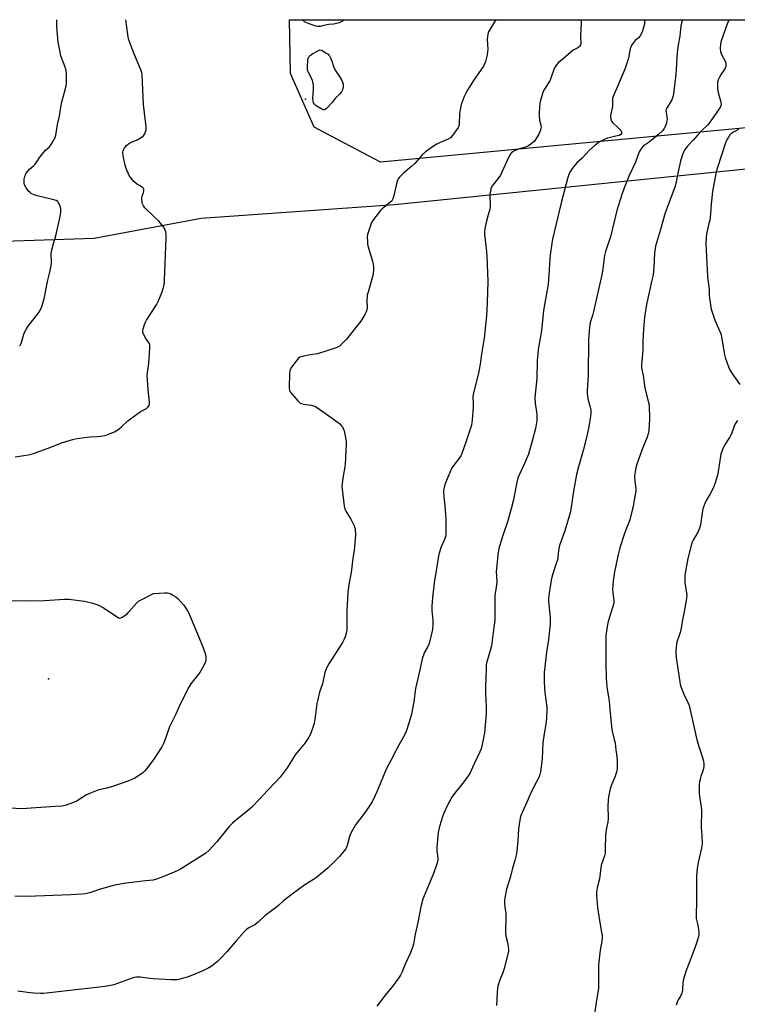
# Model space of a CAD drawing. Units: inches. Extents: x 1273768 to 1279768, y 561450 to 565449.
# Drawn here: x 1274514 to 1274903, y 564915 to 565449 of the extents above; entities that cross this region are included whole.
import ezdxf

# ---------------------------------------------------------------- set-up
doc = ezdxf.new("R2010")
doc.units = ezdxf.units.IN
doc.header["$MEASUREMENT"] = 0
for name, color, linetype in [('ELEV-Spot Elevation', 7, 'Continuous'), ('NTRL-Farm Land', 3, 'Continuous'), ('NTRL-Trees', 3, 'Continuous'), ('Undefined', 1, 'Continuous')]:
    doc.layers.add(name, color=color, linetype=linetype)

msp = doc.modelspace()

# ---------------------------------------------------------------- linework, layer by layer
at = {"layer": 'ELEV-Spot Elevation'}
for p in [(1274669.18, 565406.2, 577.79), (1274529.78, 565091.71, 578.28)]:
    msp.add_point(p, dxfattribs=at)
at = {"layer": 'NTRL-Farm Land'}
msp.add_polyline3d([(1274435.16, 565326.93, 0), (1274554.59, 565330.84, 0), (1274612.72, 565341.67, 0), (1274717.46, 565349.02, 0), (1275034.85, 565381.3, 0)], dxfattribs=at)
at = {"layer": 'NTRL-Trees'}
msp.add_lwpolyline([(1274925.63, 565392.34), (1274709.9, 565372.04), (1274673.9, 565391), (1274661.13, 565420.19), (1274660.46, 565449.37), (1274939.89, 565449.34), (1274938.58, 565431.76)], close=True, dxfattribs=at)
at = {"layer": 'Undefined'}
for points, elevation in [([(1274772.44, 565449.36), (1274771.72, 565448.22), (1274768.54, 565442.8), (1274768.32, 565442.25), (1274768.12, 565441.44), (1274767.83, 565438.6), (1274768.04, 565433.27), (1274768.02, 565432.1), (1274767.71, 565430.38), (1274766.81, 565426.69), (1274766.31, 565425.43), (1274765.7, 565424.23), (1274760.34, 565416.37), (1274757.17, 565411.16), (1274755.99, 565409.08), (1274755.35, 565407.74), (1274753.73, 565403.32), (1274753.25, 565401.32), (1274752.8, 565398.41), (1274752.62, 565392.47), (1274752.45, 565391.64), (1274752.09, 565390.88), (1274749.02, 565386.62), (1274747.87, 565385.34), (1274746.61, 565384.6), (1274741.91, 565382.53), (1274740.39, 565381.76), (1274738.67, 565380.67), (1274734.31, 565377.67), (1274732.59, 565376.05), (1274728.5, 565371.27), (1274726.96, 565369.9), (1274722.45, 565366.17), (1274720.15, 565363.85), (1274719.42, 565362.95), (1274718.95, 565361.91), (1274716.95, 565353.33), (1274716.58, 565352.22), (1274716.18, 565351.45), (1274715.64, 565350.8), (1274715, 565350.21), (1274710.73, 565346.7), (1274709.89, 565345.92), (1274706.16, 565341), (1274705.04, 565339.3), (1274704.4, 565337.67), (1274702.93, 565332.9), (1274702.75, 565331.44), (1274702.78, 565329.05), (1274702.86, 565327.86), (1274703.08, 565326.71), (1274705.48, 565318.27), (1274705.89, 565316.6), (1274706.1, 565315.23), (1274706.05, 565313.51), (1274705.88, 565311.79), (1274705.67, 565310.65), (1274703.13, 565301.58), (1274702.73, 565299.87), (1274702.52, 565296.76), (1274702.6, 565293.05), (1274702.54, 565291.94), (1274702.18, 565290.88), (1274701.34, 565289.36), (1274699.22, 565285.86), (1274697.82, 565283.95), (1274691.48, 565276.08), (1274688.83, 565273.22), (1274687.75, 565272.22), (1274687, 565271.78), (1274685.9, 565271.36), (1274675.68, 565268.08), (1274674.55, 565267.82), (1274671.84, 565267.47), (1274668.34, 565266.82), (1274666.9, 565266.51), (1274666.1, 565266.23), (1274665.41, 565265.75), (1274664.63, 565264.88), (1274661.54, 565260.82), (1274660.83, 565259.56), (1274660.65, 565258.73), (1274660.58, 565257.57), (1274660.42, 565249.6), (1274660.53, 565248.19), (1274660.86, 565247.43), (1274661.36, 565246.74), (1274665.07, 565242.56), (1274666.09, 565241.54), (1274666.55, 565241.23), (1274667.07, 565241.03), (1274667.91, 565240.84), (1274672.29, 565240.21), (1274674.2, 565239.62), (1274675.24, 565239.14), (1274679.29, 565236.17), (1274686.98, 565230.85), (1274687.83, 565230.08), (1274688.8, 565229.03), (1274689.32, 565228.37), (1274689.73, 565227.63), (1274690.12, 565226.22), (1274691.04, 565221.55), (1274691.2, 565220.38), (1274691.22, 565218.89), (1274690.78, 565208.16), (1274690.57, 565206.69), (1274689.62, 565201.72), (1274689.08, 565197.9), (1274688.93, 565196.13), (1274689.04, 565194.65), (1274690.26, 565185.48), (1274690.59, 565183.73), (1274691.05, 565182.66), (1274693.74, 565178.36), (1274695.61, 565174.8), (1274695.89, 565173.99), (1274696.1, 565172.83), (1274696.32, 565169.87), (1274695.6, 565161.26), (1274694.93, 565157.15), (1274694, 565149.48), (1274692.73, 565142.86), (1274692.22, 565138.74), (1274691.6, 565128.68), (1274691.61, 565118.15), (1274691.34, 565116.47), (1274690.81, 565114.56), (1274690.28, 565113.23), (1274689.28, 565111.44), (1274681.89, 565099.91), (1274680.76, 565097.92), (1274680.17, 565096.64), (1274679.77, 565095.23), (1274678.41, 565089.07), (1274676.81, 565084.46), (1274675.88, 565080.56), (1274675.46, 565078.3), (1274674.54, 565071.14), (1274673.9, 565067.47), (1274673.39, 565065.79), (1274671.87, 565061.64), (1274671.04, 565060.12), (1274669, 565056.96), (1274663.61, 565050.47), (1274659.22, 565043.35), (1274655.5, 565038.39), (1274652.99, 565035.59), (1274648.38, 565030.91), (1274644.64, 565026.81), (1274640.16, 565022.13), (1274638.6, 565020.78), (1274631.04, 565014.71), (1274629.57, 565013.38), (1274627.89, 565011.53), (1274621.18, 565003.18), (1274616.71, 564998.48), (1274615.1, 564997.19), (1274612.68, 564995.49), (1274601.51, 564988.49), (1274599.95, 564987.67), (1274598.05, 564986.84), (1274590.94, 564983.88), (1274587.88, 564982.78), (1274586.63, 564982.54), (1274582.44, 564982.15), (1274570.77, 564980.62), (1274565.77, 564979.76), (1274563.77, 564979.26), (1274557.28, 564977.38), (1274552.21, 564975.59), (1274549.7, 564975.01), (1274547.69, 564974.81), (1274541.91, 564974.51), (1274517.98, 564973.63), (1274511.5, 564973.81)], 576), ([(1274511.78, 565212.13), (1274518.81, 565213.31), (1274521.67, 565213.99), (1274531.17, 565217.49), (1274536.84, 565219.78), (1274543.53, 565221.77), (1274545.25, 565222.07), (1274552.18, 565222.94), (1274556.18, 565223.17), (1274557.95, 565223.37), (1274560.59, 565223.82), (1274562.28, 565224.4), (1274565.59, 565225.82), (1274568.08, 565227.37), (1274569.46, 565228.46), (1274572.92, 565231.64), (1274574.26, 565232.77), (1274579.76, 565236.71), (1274582.93, 565238.43), (1274583.76, 565239.14), (1274584.39, 565240), (1274584.59, 565240.77), (1274584.6, 565241.63), (1274583.93, 565248.73), (1274583.39, 565256.4), (1274583.52, 565257.87), (1274584.26, 565262.86), (1274584.85, 565271.17), (1274584.86, 565272.63), (1274584.76, 565273.18), (1274584.42, 565273.92), (1274582.63, 565276.47), (1274581.34, 565278.68), (1274580.95, 565279.68), (1274580.92, 565280.49), (1274581.2, 565281.62), (1274581.95, 565283.89), (1274582.56, 565285.57), (1274582.93, 565286.38), (1274588.38, 565294.72), (1274589.36, 565296.49), (1274591.47, 565301.75), (1274592.34, 565304.81), (1274592.69, 565306.5), (1274592.81, 565307.98), (1274593.71, 565330.86), (1274593.68, 565332.86), (1274593.45, 565334.19), (1274592.96, 565335.54), (1274592.33, 565336.83), (1274591.53, 565337.95), (1274590.46, 565339.23), (1274589.65, 565340.07), (1274582.71, 565346.56), (1274582.15, 565347.22), (1274581.39, 565348.39), (1274580.88, 565349.37), (1274580.63, 565350.16), (1274580.51, 565352.19), (1274580.66, 565353.64), (1274581.36, 565355.63), (1274581.57, 565356.47), (1274581.61, 565357), (1274581.53, 565357.5), (1274581.11, 565358.08), (1274580.49, 565358.59), (1274579.54, 565359.18), (1274578.03, 565359.95), (1274577.33, 565360.41), (1274576.1, 565361.59), (1274574.59, 565363.31), (1274573.82, 565364.53), (1274572.32, 565367.74), (1274571.78, 565369.1), (1274571.42, 565370.52), (1274570.4, 565375.45), (1274570.2, 565376.9), (1274570.22, 565377.47), (1274570.38, 565378.3), (1274570.87, 565379.61), (1274571.34, 565380.29), (1274572.09, 565381.11), (1274573.4, 565382.12), (1274574.83, 565382.94), (1274577.95, 565384.23), (1274579.7, 565385.27), (1274581.12, 565386.25), (1274581.72, 565386.83), (1274582.13, 565387.52), (1274582.52, 565388.54), (1274582.79, 565389.6), (1274582.84, 565390.45), (1274582.78, 565391.33), (1274581.31, 565403.37), (1274580.62, 565419.46), (1274580.44, 565420.57), (1274579.99, 565422.09), (1274576.1, 565431.22), (1274573.26, 565438.99), (1274572.78, 565441.31), (1274571.71, 565449.38)], 576), ([(1274514.18, 565272.41), (1274514.59, 565273.02), (1274514.94, 565273.73), (1274516.51, 565278.81), (1274517.18, 565280.4), (1274517.82, 565281.68), (1274518.77, 565283.07), (1274524.64, 565290.54), (1274525.52, 565291.98), (1274526.25, 565293.77), (1274527.4, 565297.85), (1274529.19, 565307.26), (1274530.32, 565311.6), (1274531.24, 565315.88), (1274531.4, 565317.58), (1274531.29, 565322.38), (1274531.43, 565323.78), (1274532.54, 565327.98), (1274533.86, 565332.13), (1274536.2, 565342.65), (1274536.47, 565345.02), (1274536.48, 565346.79), (1274536.28, 565347.63), (1274535.78, 565349.01), (1274535.3, 565350.05), (1274534.82, 565350.71), (1274533.98, 565351.22), (1274532.73, 565351.64), (1274523.59, 565353.75), (1274522.01, 565354.38), (1274520.49, 565355.13), (1274519.81, 565355.61), (1274519.22, 565356.19), (1274517.66, 565358.16), (1274516.88, 565359.79), (1274516.67, 565360.63), (1274516.57, 565361.44), (1274516.65, 565362.78), (1274516.98, 565364.24), (1274517.46, 565365.65), (1274517.88, 565366.37), (1274518.57, 565367.23), (1274519.53, 565368.25), (1274521.86, 565370.28), (1274522.65, 565371.07), (1274523.5, 565372.25), (1274525.08, 565374.81), (1274526.5, 565376.62), (1274528.2, 565378.56), (1274530.3, 565380.43), (1274530.88, 565381.04), (1274531.85, 565382.52), (1274533.39, 565385.41), (1274533.8, 565386.74), (1274534.73, 565392.43), (1274535.81, 565396.95), (1274536.92, 565404.14), (1274538.57, 565410.04), (1274539.35, 565413.47), (1274539.59, 565414.91), (1274539.63, 565416.34), (1274539.54, 565419.8), (1274539.33, 565421.83), (1274538.86, 565423.55), (1274537.33, 565427.33), (1274536.58, 565429.71), (1274535.71, 565433.48), (1274535.04, 565437.2), (1274534.38, 565445.43), (1274534.33, 565449.38)], 574), ([(1274690.22, 565449.36), (1274689.37, 565448.67), (1274688.63, 565448.19), (1274687.56, 565447.74), (1274685.29, 565447.1), (1274684.44, 565446.97), (1274681.9, 565446.81), (1274679.22, 565446.14), (1274677.16, 565445.73), (1274675.7, 565445.63), (1274674.32, 565445.96), (1274670.24, 565447.48), (1274668.76, 565448.21), (1274667.89, 565448.94), (1274667.44, 565449.37)], 578), ([(1274853.02, 565449.35), (1274853.09, 565449.01), (1274853.15, 565448.13), (1274853.09, 565447.25), (1274852.93, 565446.4), (1274852.04, 565443.39), (1274851.41, 565441.82), (1274850.71, 565440.6), (1274849.84, 565439.6), (1274847.99, 565438.03), (1274847.41, 565437.44), (1274846.54, 565436.27), (1274845.8, 565435.01), (1274845.36, 565433.65), (1274844.6, 565429.66), (1274844.19, 565427.97), (1274842.51, 565422.54), (1274841.98, 565421.19), (1274838.38, 565413.09), (1274836.13, 565407.73), (1274835.79, 565406.66), (1274835.68, 565402.33), (1274834.72, 565397.35), (1274834.67, 565396.47), (1274834.81, 565395.67), (1274835.26, 565394.36), (1274835.84, 565393.44), (1274838.3, 565391.32), (1274839.55, 565390.05), (1274840.3, 565389.17), (1274840.66, 565388.47), (1274840.7, 565388.03), (1274840.62, 565387.61), (1274840.24, 565387.08), (1274839.28, 565386.59), (1274837.58, 565386.11), (1274834.59, 565385.51), (1274833.03, 565385.03), (1274831.74, 565384.51), (1274828.71, 565383.03), (1274826.34, 565381.31), (1274823.36, 565378.65), (1274819.28, 565374.32), (1274816.41, 565371.7), (1274815.62, 565370.85), (1274813.88, 565368.6), (1274812.91, 565367.2), (1274812.31, 565365.91), (1274811.54, 565363.72), (1274807.88, 565349.98), (1274803.2, 565330.2), (1274802.75, 565327.87), (1274801.93, 565321.74), (1274801.71, 565319.7), (1274801.41, 565313.59), (1274800.8, 565305.88), (1274798.33, 565291.6), (1274797.31, 565280.63), (1274795.46, 565270.38), (1274795.21, 565268.13), (1274794.96, 565264.42), (1274794.72, 565254.61), (1274793.64, 565244.43), (1274793.81, 565241.33), (1274794.56, 565236.35), (1274794.72, 565234.89), (1274794.7, 565231.92), (1274794.39, 565229.72), (1274793.92, 565227.5), (1274792.55, 565222.05), (1274790.23, 565213.65), (1274788.1, 565208.49), (1274785.45, 565203.2), (1274784.46, 565200.7), (1274783.27, 565195.69), (1274782.01, 565188.79), (1274780.84, 565184.03), (1274778.75, 565176.89), (1274776.36, 565169.99), (1274774.39, 565163.72), (1274774.08, 565162.34), (1274773.53, 565158.92), (1274773.29, 565156.92), (1274772.73, 565149.61), (1274772.74, 565147.65), (1274772.92, 565144.08), (1274772.89, 565142.98), (1274772.65, 565141.27), (1274772.04, 565138.11), (1274771.91, 565136.94), (1274771.88, 565130.15), (1274772.01, 565124.9), (1274771.97, 565123.45), (1274771.01, 565116.88), (1274770.1, 565109.65), (1274769.57, 565107.65), (1274767.69, 565101.55), (1274767.46, 565100.45), (1274767.28, 565099.06), (1274767.14, 565097.05), (1274766.88, 565087.3), (1274766.94, 565083.67), (1274767.28, 565076.53), (1274767.16, 565072.84), (1274766.24, 565062.37), (1274764.98, 565056.06), (1274764.43, 565053.79), (1274763.81, 565052.18), (1274762.41, 565049.03), (1274760.49, 565045.26), (1274759.17, 565041.99), (1274758.41, 565040.42), (1274757.45, 565038.98), (1274754.54, 565035.01), (1274751.25, 565031.08), (1274749.48, 565028.74), (1274748.65, 565027.53), (1274747.45, 565025.48), (1274746.63, 565023.89), (1274744.27, 565018.75), (1274743.72, 565017.39), (1274741.85, 565011.63), (1274741.51, 565010.01), (1274741.27, 565008.27), (1274740.45, 565000.33), (1274740.53, 564998.54), (1274741, 564994.47), (1274740.99, 564993.6), (1274740.8, 564992.46), (1274740.3, 564990.79), (1274738.63, 564986.15), (1274733.53, 564974.03), (1274732.86, 564972.16), (1274731.8, 564968.03), (1274730.16, 564959.41), (1274728.75, 564953.07), (1274727.79, 564947.81), (1274727.48, 564946.44), (1274726.03, 564942.74), (1274723.23, 564936.81), (1274721.63, 564932.73), (1274720.79, 564930.93), (1274719.74, 564929.24), (1274716.29, 564924.6), (1274713.21, 564921.03), (1274707.97, 564914.06)], 572), ([(1274873.69, 565449.35), (1274873.54, 565449.03), (1274873.15, 565447.71), (1274872.88, 565446.03), (1274872.25, 565440.43), (1274871.36, 565435.79), (1274870.75, 565431.59), (1274870.11, 565419.72), (1274868.9, 565409.21), (1274868.54, 565407.5), (1274867.93, 565405.93), (1274867.37, 565404.93), (1274865.32, 565401.8), (1274864.94, 565401.05), (1274864.8, 565400.58), (1274864.74, 565399.89), (1274864.78, 565399.34), (1274865.3, 565396.53), (1274865.42, 565395.42), (1274865.27, 565394.32), (1274864.77, 565392.68), (1274864.19, 565391.07), (1274863.84, 565390.31), (1274862.99, 565389.23), (1274860.49, 565386.95), (1274857.59, 565384.52), (1274855.15, 565382.63), (1274852.46, 565380.69), (1274851.14, 565379.19), (1274850.22, 565377.74), (1274848.3, 565372.11), (1274844.7, 565364.83), (1274842.17, 565358.56), (1274840.73, 565354.45), (1274838.16, 565345.87), (1274834.73, 565331.53), (1274832.23, 565324.65), (1274831.9, 565323.55), (1274831.47, 565321.34), (1274830.34, 565312.97), (1274829.99, 565310.95), (1274825.51, 565291.04), (1274824.94, 565288.85), (1274823.64, 565284.98), (1274823.4, 565283.85), (1274823.27, 565282.69), (1274822.75, 565275.67), (1274822.6, 565256.23), (1274822.09, 565248.17), (1274822.04, 565246.4), (1274822.14, 565245.28), (1274822.44, 565243.64), (1274823.7, 565239.1), (1274823.99, 565237.7), (1274824.07, 565236.15), (1274823.84, 565234.19), (1274822.84, 565228.38), (1274821.69, 565222.67), (1274819.82, 565215.58), (1274817.23, 565206.83), (1274816.17, 565202.56), (1274814.66, 565193.51), (1274813.56, 565185.88), (1274812.71, 565181.87), (1274809.9, 565172.04), (1274806.94, 565164.1), (1274806.43, 565161.37), (1274805.84, 565156.16), (1274805.45, 565154.83), (1274802.98, 565147.52), (1274802.54, 565145.2), (1274801.42, 565138.23), (1274801.1, 565135.37), (1274801.04, 565133.67), (1274801.85, 565125.05), (1274801.94, 565121.28), (1274801.1, 565113.01), (1274800.02, 565106.19), (1274799.16, 565099.9), (1274798.75, 565095.22), (1274798.63, 565092.55), (1274798.67, 565089.86), (1274799.09, 565084.32), (1274800.11, 565076.24), (1274800.12, 565074.75), (1274799.95, 565070.87), (1274799.75, 565068.21), (1274798.66, 565061.93), (1274798.03, 565056.94), (1274797.51, 565048.36), (1274796.71, 565041.25), (1274796.4, 565039.88), (1274795.76, 565038.09), (1274793.11, 565033.14), (1274790.84, 565028.61), (1274789.42, 565025.2), (1274786.71, 565019.11), (1274785.91, 565017.05), (1274785.47, 565015), (1274784.67, 565010.28), (1274784.35, 565003.74), (1274783.9, 564998.53), (1274783.64, 564996.8), (1274782.74, 564993.05), (1274781.45, 564988.94), (1274780.45, 564984.38), (1274778.27, 564977.5), (1274777.29, 564972.83), (1274777.09, 564971.36), (1274777.11, 564970.23), (1274777.37, 564967.69), (1274777.83, 564964.67), (1274777.94, 564963.25), (1274777.93, 564960.92), (1274777.64, 564955.85), (1274777.73, 564953.27), (1274777.98, 564951.3), (1274778.75, 564948.55), (1274778.99, 564947.42), (1274779.32, 564945.13), (1274779.32, 564943.99), (1274778.99, 564942.25), (1274777.06, 564934.47), (1274776.42, 564932.68), (1274774.39, 564927.81), (1274773.62, 564925.02), (1274773.44, 564923.84), (1274773.24, 564921.46), (1274772.89, 564914.36)], 570), ([(1274898.98, 565449.34), (1274898.81, 565449.08), (1274898.11, 565447.57), (1274894.68, 565437.86), (1274894.26, 565436.2), (1274894.07, 565433.58), (1274894.26, 565432.14), (1274894.86, 565430.49), (1274896.84, 565426.93), (1274897.17, 565425.94), (1274897.25, 565425.14), (1274897.19, 565424.07), (1274896.92, 565423.09), (1274896.37, 565422.15), (1274894.7, 565419.8), (1274893.8, 565418.25), (1274893.03, 565416.66), (1274892.78, 565415.55), (1274892.65, 565413.23), (1274892.72, 565411.8), (1274893.12, 565409.88), (1274894.59, 565404.68), (1274894.65, 565403.61), (1274894.47, 565402.61), (1274894.06, 565401.69), (1274893.6, 565400.92), (1274888.27, 565393.31), (1274887.3, 565392.22), (1274884.38, 565389.39), (1274882.08, 565386.98), (1274879.52, 565383.96), (1274876.48, 565380.69), (1274875.04, 565378.87), (1274874.43, 565377.89), (1274873.59, 565375.66), (1274872.63, 565372.62), (1274871.69, 565368.66), (1274870.25, 565361.4), (1274869.71, 565359.11), (1274867.46, 565352.65), (1274864.25, 565344.58), (1274861.77, 565335.5), (1274859.57, 565328.23), (1274859.13, 565326.55), (1274858.58, 565322.63), (1274858.25, 565315.17), (1274857.74, 565310.94), (1274857.17, 565308.03), (1274855.75, 565302.2), (1274854.14, 565294.83), (1274853.12, 565287.98), (1274852.55, 565281.51), (1274852.22, 565275.05), (1274852.12, 565270.03), (1274851.42, 565262.06), (1274851.52, 565260.39), (1274852.31, 565256.26), (1274853.24, 565249.51), (1274855.17, 565242.43), (1274855.55, 565240.39), (1274855.8, 565232.6), (1274855.46, 565226.38), (1274855.12, 565224.7), (1274854.57, 565222.79), (1274851.71, 565215.81), (1274848.95, 565208.25), (1274848.38, 565206.25), (1274847.78, 565203.03), (1274847.65, 565201.57), (1274847.85, 565198.96), (1274848.4, 565195.05), (1274848.4, 565193.74), (1274848.22, 565192.4), (1274847.53, 565188.91), (1274846.95, 565185.19), (1274846.49, 565183.18), (1274845.07, 565178.05), (1274842.89, 565172.57), (1274842, 565170.07), (1274839.68, 565162.71), (1274838.76, 565159.13), (1274836.9, 565149.74), (1274836.14, 565144.87), (1274835.87, 565142.53), (1274835.8, 565140.19), (1274836.38, 565134), (1274836.42, 565133.11), (1274836.35, 565132.27), (1274836, 565130.89), (1274834.06, 565125.11), (1274833.21, 565122.02), (1274832.83, 565119.98), (1274832.21, 565115.27), (1274832.1, 565109.87), (1274832.14, 565100.22), (1274832.38, 565091.99), (1274832.74, 565087.29), (1274832.96, 565085.25), (1274833.96, 565079.64), (1274834.27, 565075.22), (1274835.45, 565064), (1274835.73, 565062.54), (1274836.7, 565058.8), (1274837.11, 565056.8), (1274837.53, 565053.17), (1274838.07, 565049.64), (1274838.21, 565047.57), (1274838.29, 565043.43), (1274838.04, 565041.68), (1274837.25, 565038.83), (1274835.02, 565033.61), (1274834.42, 565032), (1274833.49, 565027.66), (1274833.32, 565025.94), (1274833.22, 565022.51), (1274833.41, 565016.07), (1274833.17, 565013.92), (1274832.53, 565010.87), (1274831.91, 565006.81), (1274831.85, 564999.4), (1274831.73, 564997.11), (1274831.4, 564995.71), (1274829.69, 564990.52), (1274828.63, 564983.19), (1274827.37, 564978.33), (1274827.01, 564976.18), (1274827.03, 564974.15), (1274827.66, 564967.6), (1274828.63, 564960.56), (1274829.83, 564954.2), (1274830.06, 564952.5), (1274830.12, 564951.37), (1274829.89, 564949.33), (1274829.02, 564944.48), (1274828.11, 564936.58), (1274828.07, 564934.82), (1274828.22, 564925.76), (1274828.15, 564923.91), (1274826.91, 564916.16), (1274825.61, 564907.21)], 568), ([(1274904.05, 565389.73), (1274901.33, 565388.4), (1274900.02, 565387.5), (1274899.46, 565386.89), (1274898.64, 565385.7), (1274897.74, 565384.2), (1274897.25, 565383.13), (1274892.53, 565368.68), (1274891.86, 565365.98), (1274889.94, 565356.17), (1274889.2, 565349.43), (1274888.88, 565344.06), (1274888.5, 565340.55), (1274888.27, 565339.42), (1274887.03, 565334.77), (1274886.69, 565333.15), (1274886.51, 565330.81), (1274886.41, 565328.17), (1274887.21, 565310.04), (1274887.38, 565308.38), (1274888.16, 565303.09), (1274888.27, 565299.99), (1274888.42, 565298.27), (1274889.32, 565292.22), (1274891.17, 565286.39), (1274893.98, 565280.11), (1274894.6, 565278.54), (1274894.94, 565277.09), (1274895.84, 565272.08), (1274896.46, 565267.47), (1274896.88, 565266.05), (1274898.7, 565261.02), (1274899.4, 565259.38), (1274900.47, 565257.59), (1274904.87, 565251.49)], 566), ([(1274903.46, 565231.81), (1274902.36, 565230.07), (1274901.75, 565228.76), (1274900.5, 565225.22), (1274899.96, 565223.91), (1274899.23, 565222.66), (1274896.52, 565218.46), (1274895.44, 565216.09), (1274894.58, 565213.64), (1274893.68, 565207.85), (1274892.81, 565202.97), (1274892.17, 565200.38), (1274891.5, 565198.15), (1274890.43, 565195.22), (1274888.71, 565192.13), (1274886.57, 565188.51), (1274885.88, 565186.93), (1274884.79, 565183.9), (1274884.48, 565182.78), (1274883.39, 565175.29), (1274883.02, 565173.55), (1274882.62, 565172.52), (1274882, 565171.26), (1274879.48, 565166.96), (1274879.02, 565165.89), (1274878.36, 565163.98), (1274876.66, 565157.04), (1274875.2, 565149.12), (1274875.01, 565147.65), (1274874.91, 565145.65), (1274874.94, 565143.94), (1274875.79, 565139.36), (1274876, 565137.31), (1274875.85, 565135.56), (1274875.2, 565130.91), (1274873.74, 565123.65), (1274872.78, 565118.14), (1274872.27, 565116.31), (1274870.69, 565111.59), (1274870.22, 565109.12), (1274870.15, 565106.52), (1274870.28, 565103.03), (1274872.26, 565090.1), (1274872.54, 565088.64), (1274873.08, 565086.96), (1274874.44, 565083.37), (1274876.66, 565078.89), (1274877.28, 565077.25), (1274878.5, 565072.41), (1274879.26, 565068.36), (1274881.49, 565058.54), (1274882.67, 565054.47), (1274884.44, 565049.56), (1274885.06, 565047.01), (1274885.31, 565045.59), (1274885.29, 565044.19), (1274884.93, 565042.27), (1274884.63, 565041.21), (1274883.75, 565038.91), (1274883.42, 565037.78), (1274882.94, 565035.77), (1274882.78, 565034.31), (1274882.78, 565029.55), (1274882.85, 565027.77), (1274883.77, 565022.29), (1274884.02, 565020.27), (1274883.83, 565011.12), (1274884.2, 565006.65), (1274884.33, 565002.04), (1274884.26, 565001.18), (1274883.99, 564999.77), (1274882.21, 564992.1), (1274881.76, 564988.86), (1274881.4, 564984.81), (1274881.32, 564975.43), (1274881.38, 564971.57), (1274881.04, 564962.71), (1274881.18, 564961.57), (1274882.03, 564957.97), (1274882.43, 564955.64), (1274882.58, 564954.17), (1274882.49, 564953), (1274882, 564950.66), (1274881.31, 564948.32), (1274878.67, 564940.91), (1274875.66, 564933.36), (1274874.22, 564928.65), (1274873.86, 564926.96), (1274873.67, 564922.72), (1274873.58, 564921.91), (1274873.39, 564921.14), (1274872.83, 564919.91), (1274871.42, 564917.54), (1274871.05, 564916.77), (1274870.25, 564914.61)], 566), ([(1274510.03, 565134.28), (1274519.39, 565134.11), (1274527.61, 565134.18), (1274538.43, 565134.91), (1274539.6, 565134.94), (1274540.78, 565134.86), (1274549.33, 565133.82), (1274553.85, 565132.69), (1274556.08, 565132.06), (1274557.38, 565131.49), (1274559.61, 565130.28), (1274567.03, 565125.3), (1274567.78, 565124.87), (1274568.52, 565124.66), (1274569.02, 565124.75), (1274569.76, 565125.09), (1274571.25, 565126.03), (1274572.43, 565126.91), (1274573.47, 565127.98), (1274577.56, 565132.73), (1274578.62, 565133.76), (1274580.12, 565134.66), (1274586.74, 565137.93), (1274592.87, 565138.42), (1274594.31, 565138.41), (1274595.11, 565138.22), (1274596.14, 565137.77), (1274597.65, 565136.99), (1274598.84, 565136.24), (1274600.09, 565135.05), (1274603.21, 565131.6), (1274605.08, 565129.05), (1274606.01, 565127.34), (1274613.62, 565109.07), (1274614.98, 565104.93), (1274615.22, 565103.23), (1274615.21, 565102.11), (1274614.94, 565101), (1274614.29, 565099.38), (1274611.83, 565095.16), (1274610.54, 565093.29), (1274607.1, 565089.01), (1274606.03, 565087.25), (1274601.26, 565077.92), (1274598.7, 565072.08), (1274595.52, 565065.62), (1274592.72, 565057.91), (1274592.17, 565056.59), (1274591.29, 565054.87), (1274590.56, 565053.63), (1274587.27, 565048.73), (1274583.08, 565043.01), (1274581.97, 565041.63), (1274581.14, 565040.86), (1274580.24, 565040.18), (1274576.64, 565037.86), (1274575.09, 565037.07), (1274573.48, 565036.38), (1274564.49, 565033.34), (1274561.4, 565032.42), (1274557.07, 565031.4), (1274555.66, 565030.93), (1274550.5, 565028.67), (1274545.29, 565025.53), (1274543.41, 565024.68), (1274538.93, 565023.06), (1274536.97, 565022.68), (1274533.59, 565022.35), (1274515.12, 565021.2), (1274509, 565021.49)], 578)]:
    msp.add_lwpolyline(points, dxfattribs=dict(at, elevation=elevation))
at = {"layer": 'Undefined', "elevation": 578}
msp.add_lwpolyline([(1274679.3, 565400.41), (1274678.81, 565400.53), (1274678.04, 565400.89), (1274674.94, 565402.72), (1274674.09, 565403.46), (1274673.57, 565404.35), (1274673.31, 565405.37), (1274673.19, 565406.7), (1274673.61, 565411.67), (1274673.48, 565413.95), (1274673.27, 565415.64), (1274673.05, 565416.45), (1274672.71, 565417.24), (1274670.64, 565421.01), (1274670.35, 565421.79), (1274670.27, 565422.36), (1274670.28, 565423.82), (1274670.5, 565427.38), (1274670.67, 565428.24), (1274671.11, 565429.23), (1274671.43, 565429.66), (1274671.85, 565430.05), (1274673.07, 565430.87), (1274675.89, 565432.55), (1274676.65, 565432.88), (1274677.16, 565432.97), (1274677.67, 565432.88), (1274678.18, 565432.67), (1274680.22, 565431.46), (1274681.43, 565430.61), (1274681.85, 565430.22), (1274682.19, 565429.76), (1274682.74, 565428.73), (1274683.57, 565426.82), (1274684.4, 565423.97), (1274684.82, 565423.07), (1274685.65, 565421.5), (1274687.61, 565418.64), (1274688.95, 565416.47), (1274689.38, 565415.48), (1274689.59, 565414.45), (1274689.59, 565413.32), (1274689.39, 565411.64), (1274689.12, 565410.87), (1274688.68, 565410.18), (1274687.79, 565409.11), (1274685.17, 565406.35), (1274683.8, 565404.65), (1274680.81, 565401.32), (1274679.98, 565400.6), (1274679.54, 565400.42)], close=True, dxfattribs=at)
at = {"layer": 'Undefined'}
msp.add_polyline3d([(1274818.79, 565449.35, 574), (1274818.74, 565447.15, 574), (1274818.43, 565440.87, 574), (1274818.42, 565439.73, 574), (1274818.58, 565437.08, 574), (1274818.5, 565436.24, 574), (1274818.27, 565435.46, 574), (1274817.81, 565434.8, 574), (1274816.97, 565434.08, 574), (1274814.44, 565432.79, 574), (1274813.26, 565432, 574), (1274809.06, 565428.18, 574), (1274806.52, 565426.08, 574), (1274805.2, 565424.66, 574), (1274804.58, 565423.76, 574), (1274804.16, 565422.88, 574), (1274802.32, 565417.61, 574), (1274801.77, 565416.24, 574), (1274801.12, 565415.13, 574), (1274798.81, 565411.7, 574), (1274798.11, 565410.42, 574), (1274796.79, 565406.17, 574), (1274796.51, 565405.02, 574), (1274796.36, 565403.88, 574), (1274795.99, 565398.99, 574), (1274795.96, 565397.25, 574), (1274796.19, 565394.91, 574), (1274796.92, 565392.12, 574), (1274797.01, 565391.1, 574), (1274796.89, 565390.29, 574), (1274796.66, 565389.45, 574), (1274796.17, 565388.08, 574), (1274795.79, 565387.28, 574), (1274794.39, 565385, 574), (1274793.36, 565383.54, 574), (1274792.35, 565382.56, 574), (1274790.8, 565381.36, 574), (1274789.86, 565380.78, 574), (1274788.63, 565380.26, 574), (1274785.3, 565379.35, 574), (1274782.89, 565378.48, 574), (1274781.89, 565377.92, 574), (1274780.8, 565376.97, 574), (1274780.3, 565376.28, 574), (1274779.76, 565375.26, 574), (1274775.59, 565366.24, 574), (1274774.91, 565364.94, 574), (1274773.54, 565363.05, 574), (1274770.6, 565359.47, 574), (1274770.16, 565358.75, 574), (1274769.96, 565358.24, 574), (1274769.5, 565356.32, 574), (1274769.25, 565354.64, 574), (1274769.25, 565353.18, 574), (1274769.47, 565349.08, 574), (1274769.4, 565347.73, 574), (1274769.17, 565346.63, 574), (1274768.27, 565343.48, 574), (1274767.03, 565338.61, 574), (1274766.56, 565336.05, 574), (1274766.34, 565334.35, 574), (1274766.39, 565332.88, 574), (1274767.31, 565325.2, 574), (1274767.67, 565321.11, 574), (1274768.21, 565307.54, 574), (1274767.74, 565295.75, 574), (1274767.37, 565288.68, 574), (1274766.2, 565276.64, 574), (1274764.76, 565267.94, 574), (1274763.98, 565262.52, 574), (1274763.43, 565259.59, 574), (1274762.99, 565257.56, 574), (1274760.63, 565248.3, 574), (1274760.12, 565246.04, 574), (1274760.03, 565244.69, 574), (1274760.16, 565241.14, 574), (1274760.09, 565239.06, 574), (1274759.67, 565232.26, 574), (1274759.49, 565230.83, 574), (1274759.2, 565229.42, 574), (1274756.41, 565220.68, 574), (1274755.04, 565217, 574), (1274753.86, 565213.38, 574), (1274753.5, 565212.7, 574), (1274752.84, 565211.71, 574), (1274749.12, 565206.9, 574), (1274748.44, 565205.87, 574), (1274746.69, 565201.56, 574), (1274745.14, 565198.02, 574), (1274744.63, 565196.39, 574), (1274744.23, 565194.72, 574), (1274744.14, 565193.32, 574), (1274744.24, 565190.48, 574), (1274744.82, 565185.56, 574), (1274745.28, 565178.25, 574), (1274745.38, 565172.94, 574), (1274745.33, 565170.39, 574), (1274745.09, 565168.97, 574), (1274744.52, 565167.02, 574), (1274742.85, 565163.4, 574), (1274741.56, 565159.36, 574), (1274739.08, 565143.78, 574), (1274738.03, 565135.78, 574), (1274737.71, 565131.11, 574), (1274737.69, 565128.8, 574), (1274738.21, 565123.39, 574), (1274738.32, 565121.37, 574), (1274738.05, 565118.47, 574), (1274737.6, 565116.14, 574), (1274736.25, 565110.94, 574), (1274735.37, 565108.97, 574), (1274733.66, 565105.87, 574), (1274733.17, 565104.57, 574), (1274732.77, 565103.21, 574), (1274730.37, 565092.65, 574), (1274728.85, 565086.47, 574), (1274728, 565079.18, 574), (1274726.65, 565072.53, 574), (1274725.98, 565070.04, 574), (1274724.14, 565064.18, 574), (1274723.44, 565062.27, 574), (1274722.39, 565060.26, 574), (1274719.78, 565055.71, 574), (1274718.25, 565052.66, 574), (1274715.43, 565047.41, 574), (1274713.22, 565042.98, 574), (1274707.88, 565030.4, 574), (1274705.3, 565025.05, 574), (1274704.22, 565023.28, 574), (1274701.77, 565019.57, 574), (1274696.39, 565012.53, 574), (1274693.9, 565007.96, 574), (1274693.07, 565006.15, 574), (1274691.78, 565001.23, 574), (1274691.5, 565000.43, 574), (1274691.03, 564999.47, 574), (1274690.08, 564998.11, 574), (1274687.68, 564995.32, 574), (1274683.7, 564991.29, 574), (1274681.5, 564989.19, 574), (1274675.26, 564983.85, 574), (1274673.6, 564982.77, 574), (1274668.91, 564979.97, 574), (1274661.92, 564974.88, 574), (1274657.31, 564971.2, 574), (1274654.81, 564968.92, 574), (1274653.43, 564967.79, 574), (1274650.85, 564965.76, 574), (1274647.43, 564963.26, 574), (1274643.76, 564959.81, 574), (1274642.86, 564959.05, 574), (1274641.66, 564958.3, 574), (1274638.4, 564956.5, 574), (1274637.21, 564955.67, 574), (1274635.96, 564954.4, 574), (1274631.79, 564949.68, 574), (1274626.61, 564943.6, 574), (1274623.73, 564940.54, 574), (1274621.62, 564938.43, 574), (1274618.57, 564936.04, 574), (1274616.86, 564934.94, 574), (1274613.57, 564933.26, 574), (1274607.96, 564930.92, 574), (1274604.95, 564929.83, 574), (1274601.03, 564928.7, 574), (1274599.61, 564928.41, 574), (1274596.36, 564928.32, 574), (1274586.6, 564928.84, 574), (1274584.84, 564929.03, 574), (1274579.56, 564929.81, 574), (1274577.49, 564929.83, 574), (1274576.32, 564929.67, 574), (1274575.2, 564929.34, 574), (1274565.25, 564925.64, 574), (1274563.51, 564925.23, 574), (1274560.57, 564924.73, 574), (1274530.44, 564921.25, 574), (1274526.93, 564921, 574), (1274525.46, 564920.97, 574), (1274521.61, 564921.14, 574), (1274518.43, 564921.42, 574), (1274513.16, 564922.21, 574)], dxfattribs=at)

doc.saveas('drawing.dxf')
